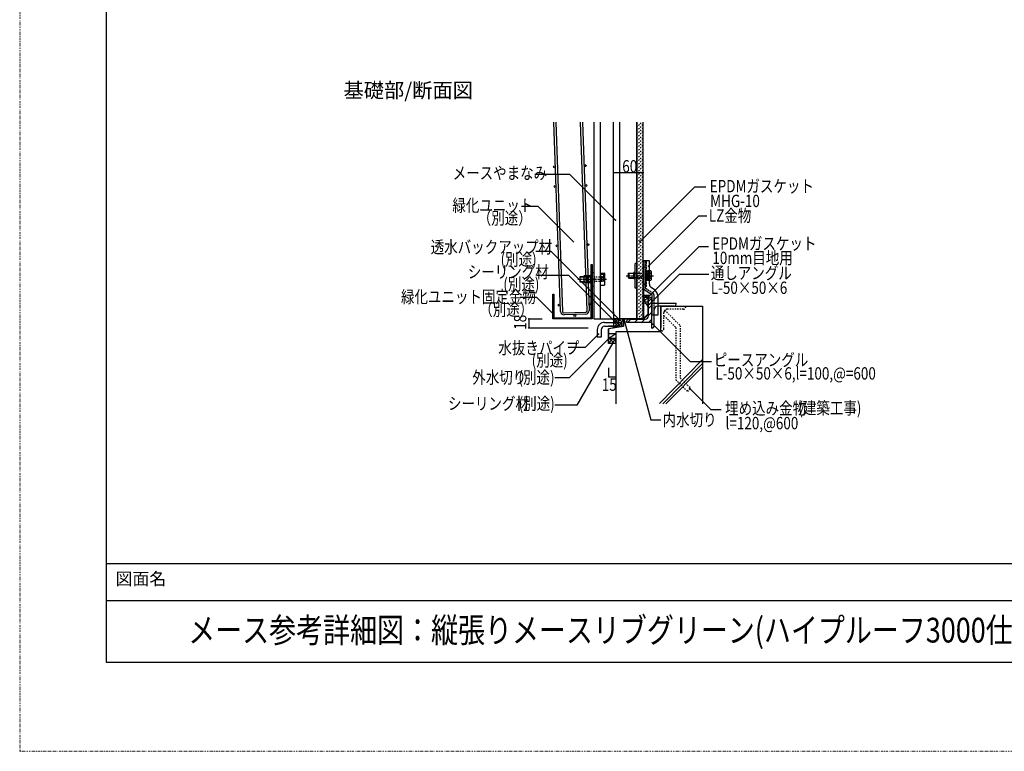
# Model space of a CAD drawing. Extents: x 945 to 5145, y 535 to 3495.
# Drawn here: x 945 to 2936, y 535 to 2015 of the extents above; entities that cross this region are included whole.
import ezdxf

# ---------------------------------------------------------------- set-up
doc = ezdxf.new("R2010")
doc.units = 0
doc.header["$MEASUREMENT"] = 0
for name, pattern in [('CENTER1', [10, 6.25, -1.25, 1.25, -1.25]), ('DASHED1', [2.5, 1.25, -1.25]), ('DASHED2', [5, 2.5, -2.5]), ('DASHED3', [5, 3.75, -1.25]), ('DOT', [2.5, 0.625, -1.875])]:
    doc.linetypes.add(name, pattern=pattern)
for name, color, linetype in [('_0-0_メ__ス', 7, 'CONTINUOUS'), ('_0-1_躯体', 7, 'CONTINUOUS'), ('_0-2_取付金物', 7, 'CONTINUOUS'), ('_0-3_鋼材', 7, 'CONTINUOUS'), ('_0-4_その他部材', 7, 'CONTINUOUS'), ('_0-9_部材名__寸法', 7, 'CONTINUOUS'), ('_0-A_枠線', 7, 'CONTINUOUS'), ('_0-b_図面情報', 7, 'CONTINUOUS'), ('_0-C_みのる産業壁面', 7, 'CONTINUOUS'), ('ADD_LINE', 7, 'CONTINUOUS')]:
    doc.layers.add(name, color=color, linetype=linetype)
doc.styles.get("Standard").update_dxf_attribs({"font": 'txt', "bigfont": 'bigfont.shx'})

# ---------------------------------------------------------------- blocks, each defined once
blk = doc.blocks.new('-000-QQ')
at = {"layer": '_0-b_図面情報', "color": 5, "linetype": 'CENTER1'}
blk.add_line((877.2, 901.6), (936.2, 901.6), dxfattribs=at)
at = {"layer": '_0-b_図面情報', "color": 5, "linetype": 'Continuous'}
for p, q in [((881.2, 906.6), (881.2, 896.6)), ((888.8, 906.6), (881.2, 906.6)), ((888.8, 906.1), (881.2, 906.1)), ((881.2, 897.1), (888.8, 897.1)), ((881.2, 896.6), (888.8, 896.6)), ((890, 908.4), (890.6, 909.4)), ((890, 897.1), (890, 908.4)), ((890, 895.4), (890, 897.1)), ((890.6, 909.4), (896, 909.4)), ((896.5, 908.4), (896, 909.4)), ((896.5, 908.4), (897.1, 909.4)), ((896.5, 895.4), (896.5, 908.4)), ((896.5, 908.4), (896.5, 895.4)), ((897.1, 909.4), (903, 909.4)), ((903, 892.9), (903, 910.9)), ((903, 910.9), (904.2, 910.9)), ((903, 909.4), (903, 894.4)), ((904.2, 910.9), (904.2, 892.9)), ((922.3, 913.3), (922.2, 913.1)), ((922.2, 913.1), (922.2, 890.1)), ((922.2, 913.1), (922.2, 913.1)), ((922.4, 913.6), (922.3, 913.4)), ((922.3, 913.4), (922.3, 913.3)), ((922.5, 913.7), (922.4, 913.6)), ((922.6, 913.9), (922.5, 913.7)), ((922.7, 914), (922.6, 913.9)), ((922.9, 914), (922.7, 914)), ((923.1, 914.1), (922.9, 914)), ((923.2, 914.1), (923.1, 914.1)), ((923.2, 914.1), (930.2, 914.1)), ((923.2, 914.1), (923.2, 914.1)), ((923.8, 911.3), (923.7, 911.1)), ((923.7, 911.1), (923.7, 911.1)), ((923.7, 907.6), (923.7, 911.1)), ((923.7, 907.6), (923.7, 907.6)), ((923.7, 907.6), (923.8, 907.4)), ((923.8, 902.6), (923.7, 902.1)), ((923.7, 902.1), (923.7, 901.6)), ((923.7, 901.6), (923.7, 901.1)), ((923.7, 901.1), (923.8, 900.5)), ((923.9, 911.6), (923.8, 911.4)), ((923.8, 911.4), (923.8, 911.3)), ((923.8, 907.4), (923.8, 907.3)), ((923.8, 907.3), (923.9, 907.1)), ((924.1, 903.1), (923.8, 902.6)), ((923.8, 900.5), (924.1, 900.1)), ((924, 911.7), (923.9, 911.6)), ((923.9, 907.1), (924, 907)), ((924.1, 911.9), (924, 911.7)), ((924, 907), (924.1, 906.8)), ((924.2, 912), (924.1, 911.9)), ((924.1, 906.8), (924.2, 906.7)), ((924.4, 903.6), (924.1, 903.1)), ((924.1, 900.1), (924.4, 899.6)), ((924.4, 912), (924.2, 912)), ((924.2, 906.7), (924.4, 906.7)), ((924.6, 912.1), (924.4, 912)), ((924.4, 906.7), (924.6, 906.6)), ((924.8, 904), (924.4, 903.6)), ((924.4, 899.6), (924.8, 899.2)), ((924.7, 912.1), (924.6, 912.1)), ((924.6, 906.6), (924.7, 906.6)), ((924.7, 912.1), (928.7, 912.1)), ((924.7, 912.1), (924.7, 912.1)), ((924.7, 906.6), (924.7, 906.6)), ((928.7, 906.6), (924.7, 906.6)), ((925.2, 904.3), (924.8, 904)), ((924.8, 899.2), (925.2, 898.9)), ((925.7, 904.5), (925.2, 904.3)), ((925.2, 898.9), (925.7, 898.7)), ((926.2, 904.6), (925.7, 904.5)), ((925.7, 898.7), (926.2, 898.6)), ((926.7, 904.7), (926.2, 904.6)), ((926.2, 898.6), (926.7, 898.5)), ((927.3, 904.6), (926.7, 904.7)), ((926.7, 898.5), (927.3, 898.6)), ((927.8, 904.5), (927.3, 904.6)), ((927.3, 898.6), (927.8, 898.7)), ((928.3, 904.3), (927.8, 904.5)), ((927.8, 898.7), (928.3, 898.9)), ((928.7, 904), (928.3, 904.3)), ((928.3, 898.9), (928.7, 899.2)), ((928.9, 912.1), (928.7, 912.1)), ((928.7, 912.1), (928.7, 912.1)), ((928.7, 906.6), (928.7, 906.6)), ((928.7, 906.6), (928.9, 906.6)), ((929.1, 903.6), (928.7, 904)), ((928.7, 899.2), (929.1, 899.6)), ((929.1, 912), (928.9, 912.1)), ((928.9, 906.6), (929.1, 906.7)), ((929.2, 912), (929.1, 912)), ((929.1, 906.7), (929.2, 906.7)), ((929.4, 903.1), (929.1, 903.6)), ((929.1, 899.6), (929.4, 900.1)), ((929.4, 911.9), (929.2, 912)), ((929.2, 906.7), (929.4, 906.8)), ((929.5, 911.7), (929.4, 911.9)), ((929.4, 906.8), (929.5, 907)), ((929.6, 902.6), (929.4, 903.1)), ((929.4, 900.1), (929.6, 900.5)), ((929.6, 911.6), (929.5, 911.7)), ((929.5, 907), (929.6, 907.1)), ((929.7, 911.4), (929.6, 911.6)), ((929.6, 907.1), (929.7, 907.3)), ((929.8, 902.1), (929.6, 902.6)), ((929.6, 900.5), (929.8, 901.1)), ((929.7, 911.3), (929.7, 911.4)), ((929.7, 911.1), (929.7, 911.3)), ((929.7, 911.1), (929.7, 911.1)), ((929.7, 907.6), (929.7, 911.1)), ((929.7, 907.4), (929.7, 907.6)), ((929.7, 907.6), (929.7, 907.6)), ((929.7, 907.3), (929.7, 907.4)), ((929.8, 901.6), (929.8, 902.1)), ((929.8, 901.6), (929.8, 901.6)), ((929.8, 901.1), (929.8, 901.6)), ((930.4, 914.1), (930.2, 914.1)), ((930.2, 914.1), (930.2, 914.1)), ((930.6, 914), (930.4, 914.1)), ((930.7, 914), (930.6, 914)), ((930.9, 913.9), (930.7, 914)), ((931, 913.7), (930.9, 913.9)), ((931.1, 913.6), (931, 913.7)), ((931.2, 913.4), (931.1, 913.6)), ((931.2, 913.3), (931.2, 913.4)), ((931.2, 913.1), (931.2, 913.3)), ((931.2, 913.1), (931.2, 890.1)), ((931.2, 913.1), (931.2, 913.1)), ((890.6, 894.4), (890, 895.4)), ((896, 894.4), (890.6, 894.4)), ((896, 894.4), (896.5, 895.4)), ((897.1, 894.4), (896.5, 895.4)), ((903, 894.4), (897.1, 894.4)), ((904.2, 892.9), (903, 892.9)), ((922.2, 890.1), (931.2, 890.1))]:
    blk.add_line(p, q, dxfattribs=at)
at = {"layer": '_0-b_図面情報', "color": 5, "linetype": 'DASHED2'}
for p, q in [((911.2, 906.6), (888.8, 906.6)), ((931.2, 906.1), (888.8, 906.1)), ((931.2, 897.1), (888.8, 897.1)), ((888.8, 896.6), (911.2, 896.6)), ((911.2, 896.6), (911.2, 906.6))]:
    blk.add_line(p, q, dxfattribs=at)
at = {"layer": '_0-b_図面情報', "color": 4, "linetype": 'Continuous'}
for p, q in [((906.2, 887.6), (906.2, 915.6)), ((906.2, 915.6), (909.2, 915.6)), ((909.2, 915.6), (909.2, 887.6)), ((906.2, 887.6), (909.2, 887.6))]:
    blk.add_line(p, q, dxfattribs=at)

msp = doc.modelspace()

# ---------------------------------------------------------------- linework, layer by layer
at = {"layer": '_0-0_メ__ス', "color": 2, "linetype": 'Continuous'}
for p, q in [((2106, 1807.4), (2106, 1409.8)), ((2119, 1807.4), (2119, 1409.8)), ((2146, 1424.3), (2146, 1807.4)), ((2159, 1409.8), (2159, 1807.4)), ((2193, 1409.8), (2193, 1807.4)), ((2206, 1409.8), (2206, 1807.4)), ((2146, 1424.3), (2146, 1409.8)), ((2106, 1409.8), (2206, 1409.8))]:
    msp.add_line(p, q, dxfattribs=at)
at = {"layer": '_0-1_躯体', "color": 3, "linetype": 'Continuous'}
for p, q in [((2242, 1435.3), (2326, 1435.3)), ((2242, 1435.3), (2242, 1392.2)), ((2242, 1383.3), (2242, 1435.3)), ((2326, 1435.3), (2326, 1237.8)), ((2151, 1383.3), (2151, 1237.8)), ((2242, 1383.3), (2151, 1383.3)), ((2242, 1383.3), (2151, 1383.3)), ((2326.3, 1327.5), (2238.7, 1238.3)), ((2325.8, 1319.8), (2245.5, 1238.1)), ((2326.2, 1313), (2252.1, 1237.6))]:
    msp.add_line(p, q, dxfattribs=at)
at = {"layer": '_0-1_躯体', "color": 3, "linetype": 'DASHED2'}
for p, q in [((2292, 1433.8), (2292, 1435.3)), ((2248, 1389.8), (2248, 1422.8)), ((2248.2, 1416.1), (2272.1, 1392.2)), ((2249.8, 1427.3), (2281.1, 1396)), ((2287.5, 1429.3), (2254.5, 1429.3)), ((2281.1, 1396), (2281.1, 1290.4)), ((2243.5, 1385.3), (2242, 1385.3)), ((2272.1, 1392.2), (2272.1, 1286.7)), ((2272.1, 1286.7), (2296, 1262.8)), ((2281.1, 1290.4), (2302.4, 1269.1)), ((2296, 1262.8), (2302.4, 1269.1))]:
    msp.add_line(p, q, dxfattribs=at)
at = {"layer": '_0-1_躯体', "color": 7, "linetype": 'Continuous'}
msp.add_line((2151, 1383.3), (2151, 1237.8), dxfattribs=at)
at = {"layer": '_0-1_躯体', "color": 3, "linetype": 'DASHED2'}
for centre, radius, start, end in [((2287.5, 1433.8), 4.5, 270, 0), ((2254.5, 1422.8), 6.5, 160.5499, 180), ((2254.5, 1422.8), 6.5, 90, 157.0961), ((2254.9, 1422.8), 6.5, 157.0961, 160.5499), ((2243.5, 1389.8), 4.5, 270, 0)]:
    msp.add_arc(centre, radius, start, end, dxfattribs=at)
at = {"layer": '_0-2_取付金物', "color": 2, "linetype": 'Continuous'}
for p, q in [((2189.8, 1472), (2189.8, 1522)), ((2193, 1522), (2189.8, 1522)), ((2193, 1472), (2193, 1522)), ((2206, 1411.5), (2206, 1527.5)), ((2213, 1527.5), (2206, 1527.5)), ((2207.6, 1471.1), (2207.6, 1527.5)), ((2218.6, 1527.5), (2207.6, 1527.5)), ((2218.6, 1479.7), (2218.6, 1527.5)), ((2175.3, 1500.5), (2176.8, 1502)), ((2175.3, 1500.5), (2175.3, 1493.5)), ((2175.3, 1493.5), (2176.8, 1492)), ((2186.8, 1501.3), (2176.1, 1501.3)), ((2176.8, 1502), (2176.8, 1492)), ((2176.8, 1502), (2186.8, 1502)), ((2186.8, 1490.5), (2186.8, 1503.5)), ((2189.8, 1503.5), (2186.8, 1503.5)), ((2221.4, 1506.9), (2218.6, 1506.9)), ((2221.5, 1501.9), (2218.6, 1501.9)), ((2222.3, 1505.3), (2221.4, 1506.9)), ((2221.5, 1501.9), (2222.3, 1505.3)), ((2222.3, 1505.3), (2222.3, 1488.8)), ((2186.8, 1492.7), (2176.1, 1492.7)), ((2176.8, 1492), (2186.8, 1492)), ((2189.8, 1490.5), (2186.8, 1490.5)), ((2207.6, 1457.1), (2207.6, 1475.5)), ((2221.5, 1492.1), (2218.6, 1492.1)), ((2221.4, 1487.2), (2218.6, 1487.2)), ((2222.3, 1488.8), (2221.4, 1487.2)), ((2221.5, 1492.1), (2222.3, 1488.8)), ((2193, 1472), (2189.8, 1472)), ((2219, 1457.1), (2206, 1457.1)), ((2207.6, 1411.5), (2207.6, 1455.5)), ((2219, 1455.5), (2207.6, 1455.5)), ((2209, 1468.6), (2224.5, 1458.3)), ((2219, 1455.5), (2219, 1457.1)), ((2228.9, 1468.6), (2222.2, 1473)), ((2224.5, 1417.5), (2224.5, 1458.3)), ((2235.5, 1456.1), (2235.5, 1417.5)), ((2222.5, 1450.5), (2222.5, 1429.5)), ((2207.6, 1411.5), (2216, 1419.9)), ((2216, 1433.1), (2216, 1419.9)), ((2235.5, 1417.5), (2224.5, 1417.5)), ((2207.6, 1411.5), (2206, 1411.5))]:
    msp.add_line(p, q, dxfattribs=at)
at = {"layer": '_0-2_取付金物', "color": 2, "linetype": 'DASHED3'}
for p, q in [((2207.6, 1514.5), (2206, 1514.5)), ((2207.6, 1479.5), (2207.6, 1527.5)), ((2210.8, 1514.5), (2207.6, 1514.5)), ((2210.8, 1472.3), (2210.8, 1527.5)), ((2213, 1475.5), (2213, 1527.5)), ((2212.8, 1507.5), (2210.8, 1507.5)), ((2210.8, 1507.5), (2210.8, 1486.5)), ((2212.8, 1507.5), (2212.8, 1486.5)), ((2215.3, 1506.2), (2212.8, 1506.2)), ((2215.3, 1497.2), (2212.8, 1497.2)), ((2215.3, 1496.8), (2212.8, 1496.8)), ((2215.3, 1506.9), (2215.3, 1487.2)), ((2218.6, 1506.9), (2215.3, 1506.9)), ((2215.3, 1506.2), (2215.3, 1487.8)), ((2218.6, 1501.9), (2215.3, 1501.9)), ((2207.6, 1479.5), (2206, 1479.5)), ((2213, 1475.5), (2206, 1475.5)), ((2207.6, 1475.5), (2207.6, 1479.5)), ((2210.8, 1479.5), (2207.6, 1479.5)), ((2212.8, 1486.5), (2210.8, 1486.5)), ((2215.3, 1487.8), (2212.8, 1487.8)), ((2218.6, 1492.1), (2215.3, 1492.1)), ((2218.6, 1487.2), (2215.3, 1487.2)), ((2226.4, 1460.9), (2211.7, 1470.7)), ((2227.7, 1458.4), (2227.7, 1417.5))]:
    msp.add_line(p, q, dxfattribs=at)
at = {"layer": '_0-2_取付金物', "color": 2, "linetype": 'CENTER1'}
msp.add_line((2171.8, 1497), (2227.1, 1497), dxfattribs=at)
at = {"layer": '_0-2_取付金物', "color": 2, "linetype": 'DASHED1'}
for p, q in [((2186.8, 1502), (2210.8, 1502)), ((2210.8, 1501.3), (2186.8, 1501.3)), ((2210.8, 1492.7), (2186.8, 1492.7)), ((2186.8, 1492), (2210.8, 1492))]:
    msp.add_line(p, q, dxfattribs=at)
at = {"layer": '_0-2_取付金物', "color": 2, "linetype": 'Continuous'}
for centre, radius, start, end in [((2207.3, 1497), 15, 340.9029, 19.0965), ((2226.6, 1479.7), 8, 180, 236.3099), ((2210.6, 1471.1), 3, 180, 236.3099), ((2220.5, 1456.1), 15, 0, 56.3084), ((2207.6, 1433.1), 8.4, 0, 90), ((2224.5, 1450.5), 2, 90, 180), ((2224.5, 1429.5), 2, 180, 270)]:
    msp.add_arc(centre, radius, start, end, dxfattribs=at)
at = {"layer": '_0-2_取付金物', "color": 2, "linetype": 'DASHED3'}
for centre, radius, start, end in [((2212.8, 1472.3), 2, 180, 236.3099), ((2224.7, 1458.4), 3, 0, 56.3106)]:
    msp.add_arc(centre, radius, start, end, dxfattribs=at)
at = {"layer": '_0-3_鋼材', "color": 7, "linetype": 'Continuous'}
for p, q in [((2216.5, 1444.7), (2222.5, 1450.7)), ((2216.5, 1430.5), (2222.5, 1436.5)), ((2216.5, 1416.4), (2222.5, 1422.4)), ((2175.2, 1403.3), (2181.2, 1409.3)), ((2189.4, 1403.3), (2195.4, 1409.3)), ((2203.5, 1403.3), (2209.5, 1409.3)), ((2217.6, 1403.3), (2222.5, 1408.2))]:
    msp.add_line(p, q, dxfattribs=at)
at = {"layer": '_0-3_鋼材', "color": 3, "linetype": 'Continuous'}
for p, q in [((2216.5, 1415.8), (2216.5, 1448.8)), ((2221, 1453.3), (2222.5, 1453.3)), ((2222.5, 1453.3), (2222.5, 1403.3)), ((2222.5, 1441.3), (2222.5, 1391.3)), ((2222.5, 1441.3), (2272.5, 1441.3)), ((2268, 1435.3), (2235, 1435.3)), ((2272.5, 1439.8), (2272.5, 1441.3)), ((2228.5, 1395.8), (2228.5, 1428.8)), ((2172.5, 1403.3), (2172.5, 1404.8)), ((2172.5, 1403.3), (2222.5, 1403.3)), ((2177, 1409.3), (2210, 1409.3)), ((2224, 1391.3), (2222.5, 1391.3))]:
    msp.add_line(p, q, dxfattribs=at)
for centre, radius, start, end in [((2221, 1448.8), 4.5, 90, 180), ((2235, 1428.8), 6.5, 90, 180), ((2268, 1439.8), 4.5, 270, 0), ((2210, 1415.8), 6.5, 270, 0), ((2177, 1404.8), 4.5, 90, 180), ((2224, 1395.8), 4.5, 270, 0)]:
    msp.add_arc(centre, radius, start, end, dxfattribs=at)
at = {"layer": '_0-4_その他部材', "color": 7, "linetype": 'Continuous'}
for p, q in [((2193, 1807.4), (2193, 1409.8)), ((2206, 1409.8), (2206, 1807.4)), ((2207.6, 1450.3), (2207.6, 1447)), ((2213, 1453.3), (2210.6, 1453.3)), ((2210.6, 1444), (2214, 1444)), ((2216, 1419.3), (2216, 1453.3)), ((2216.5, 1453.3), (2216, 1453.3)), ((2216, 1450.3), (2216, 1446)), ((2216.5, 1419.1), (2216.5, 1453.3)), ((2206.5, 1409.8), (2216, 1419.3)), ((2216.5, 1419.1), (2206.7, 1409.3)), ((2128, 1402.7), (2163, 1402.7)), ((2128, 1394.7), (2163, 1394.7)), ((2165.5, 1394.8), (2136, 1389.9)), ((2146, 1394.7), (2136, 1394.7)), ((2166, 1394.4), (2136.5, 1389.5)), ((2165.5, 1409.8), (2146, 1409.8)), ((2146, 1409.8), (2146, 1391.6)), ((2165.5, 1409.8), (2156, 1393.2)), ((2156, 1409.8), (2156, 1393.2)), ((2163, 1394.7), (2163, 1402.7)), ((2165.5, 1409.8), (2165.5, 1394.8)), ((2166, 1407.8), (2165.5, 1407.8)), ((2166, 1409.8), (2166, 1394.3)), ((2206.5, 1409.8), (2166, 1409.8)), ((2166.5, 1394.3), (2166, 1394.3)), ((2206.7, 1409.3), (2166.5, 1409.3)), ((2166.5, 1409.3), (2166.5, 1394.3)), ((2206, 1409.8), (2193, 1409.8)), ((2113, 1387.7), (2113, 1372.7)), ((2121, 1387.7), (2121, 1372.7)), ((2136, 1359.8), (2136, 1389.9)), ((2136.5, 1359.8), (2136.5, 1389.5)), ((2151, 1379.8), (2136.5, 1379.8)), ((2151, 1379.8), (2136.5, 1369.8)), ((2151, 1379.8), (2151, 1369.8)), ((2121, 1372.7), (2113, 1372.7)), ((2151, 1359.8), (2136, 1359.8)), ((2151, 1369.8), (2136.5, 1369.8)), ((2151, 1369.8), (2151, 1359.8))]:
    msp.add_line(p, q, dxfattribs=at)
at = {"layer": '_0-4_その他部材', "color": 7, "linetype": 'DASHED2'}
for p, q in [((2193, 1804.6), (2195.9, 1807.4)), ((2193, 1797.5), (2203, 1807.4)), ((2193, 1790.4), (2206, 1803.4)), ((2193, 1783.4), (2206, 1796.4)), ((2193, 1776.3), (2206, 1789.3)), ((2193, 1769.2), (2206, 1782.2)), ((2193, 1762.1), (2206, 1775.1)), ((2193, 1755.1), (2206, 1768.1)), ((2193, 1748), (2206, 1761)), ((2193, 1740.9), (2206, 1753.9)), ((2193, 1733.9), (2206, 1746.9)), ((2193, 1726.8), (2206, 1739.8)), ((2193, 1719.7), (2206, 1732.7)), ((2193, 1712.6), (2206, 1725.7)), ((2193, 1705.6), (2206, 1718.6)), ((2193, 1698.5), (2206, 1711.5)), ((2193, 1691.4), (2206, 1704.4)), ((2193, 1684.4), (2206, 1697.4)), ((2193, 1677.3), (2206, 1690.3)), ((2193, 1670.2), (2206, 1683.2)), ((2193, 1663.2), (2206, 1676.2)), ((2193, 1656.1), (2206, 1669.1)), ((2193, 1649), (2206, 1662)), ((2193, 1641.9), (2206, 1654.9)), ((2193, 1634.9), (2206, 1647.9)), ((2193, 1627.8), (2206, 1640.8)), ((2193, 1620.7), (2206, 1633.7)), ((2193, 1613.7), (2206, 1626.7)), ((2193, 1606.6), (2206, 1619.6)), ((2193, 1599.5), (2206, 1612.5)), ((2193, 1592.4), (2206, 1605.4)), ((2193, 1585.4), (2206, 1598.4)), ((2193, 1578.3), (2206, 1591.3)), ((2193, 1571.2), (2206, 1584.2)), ((2193, 1564.2), (2206, 1577.2)), ((2193, 1557.1), (2206, 1570.1)), ((2193, 1550), (2206, 1563)), ((2193, 1542.9), (2206, 1555.9)), ((2193, 1535.9), (2206, 1548.9)), ((2193, 1528.8), (2206, 1541.8)), ((2193, 1521.7), (2206, 1534.7)), ((2193, 1514.7), (2206, 1527.7)), ((2193, 1507.6), (2206, 1520.6)), ((2193, 1500.5), (2206, 1513.5)), ((2193, 1493.4), (2206, 1506.4)), ((2193, 1486.4), (2206, 1499.4)), ((2193, 1479.3), (2206, 1492.3)), ((2193, 1472.2), (2206, 1485.2)), ((2193, 1465.2), (2206, 1478.2)), ((2193, 1458.1), (2206, 1471.1)), ((2193, 1451), (2206, 1464)), ((2193, 1444), (2206, 1457)), ((2193, 1436.9), (2206, 1449.9)), ((2193, 1429.8), (2206, 1442.8)), ((2193, 1422.7), (2206, 1435.7)), ((2193, 1415.7), (2206, 1428.7)), ((2194.3, 1409.8), (2206, 1421.6)), ((2201.3, 1409.8), (2206, 1414.5))]:
    msp.add_line(p, q, dxfattribs=at)
at = {"layer": '_0-4_その他部材', "color": 4, "linetype": 'Continuous'}
for p, q in [((2146, 1406.6), (2149.2, 1409.8)), ((2146, 1399.6), (2156, 1409.6)), ((2146, 1404.1), (2156, 1394.1)), ((2146, 1392.5), (2156, 1402.5)), ((2146, 1397.1), (2150.7, 1392.4)), ((2147.4, 1409.8), (2156, 1401.2)), ((2153.4, 1392.8), (2156, 1395.4)), ((2154.5, 1409.8), (2156, 1408.3)), ((2136.5, 1361.6), (2144.7, 1369.8)), ((2136.5, 1368.7), (2137.7, 1369.8)), ((2136.5, 1364), (2140.7, 1359.8)), ((2137.8, 1369.8), (2147.8, 1359.8)), ((2141.8, 1359.8), (2151, 1369.1)), ((2144.8, 1369.8), (2151, 1363.6)), ((2148.9, 1359.8), (2151, 1362))]:
    msp.add_line(p, q, dxfattribs=at)
at = {"layer": '_0-4_その他部材', "color": 7, "linetype": 'Continuous'}
for centre, radius, start, end in [((2210.6, 1450.3), 3, 90, 180.0037), ((2210.6, 1447), 3, 180, 270), ((2213, 1450.3), 3, 359.9977, 90), ((2214, 1446), 2, 270, 0), ((2128, 1387.7), 15, 90, 180), ((2128, 1387.7), 7, 90, 180)]:
    msp.add_arc(centre, radius, start, end, dxfattribs=at)
at = {"layer": '_0-4_その他部材', "color": 2, "linetype": 'Continuous'}
msp.add_arc((2210.6, 1447), 3, 180, 270, dxfattribs=at)
at = {"layer": '_0-9_部材名__寸法', "color": 7, "linetype": 'Continuous'}
for p, q in [((2057.9, 1701.6), (1987.2, 1701.6)), ((2150.3, 1609.3), (2057.9, 1701.6)), ((2146, 1705.6), (2206, 1705.6)), ((2199.2, 1565.5), (2310.6, 1676.9)), ((2310.6, 1676.9), (2332.8, 1676.9)), ((1993.5, 1636.9), (1960.1, 1636.9)), ((2065.7, 1564.7), (1993.5, 1636.9)), ((2216.6, 1516.3), (2318, 1617.7)), ((2334.9, 1617.7), (2318, 1617.7)), ((2210.8, 1448.2), (2319, 1556.5)), ((2319, 1556.5), (2337.9, 1556.5)), ((2020, 1546.2), (1988.8, 1546.2)), ((2159.4, 1406.7), (2020, 1546.2)), ((2055.8, 1497.4), (1991.6, 1497.4)), ((2149.5, 1403.8), (2055.8, 1497.4)), ((2218.9, 1439.3), (2279.4, 1499.9)), ((2279.4, 1499.9), (2339, 1499.9)), ((1990.8, 1453.1), (1957.4, 1453.1)), ((2024, 1419.8), (1990.8, 1453.1)), ((1975, 1409.8), (1975, 1391.6)), ((1975, 1409.8), (2001.6, 1409.8)), ((2166.9, 1409.6), (2221.5, 1205.6)), ((2225.3, 1399.3), (2301, 1323.6)), ((1975, 1391.6), (2094.4, 1391.6)), ((2115.9, 1378.9), (2088.8, 1351.8)), ((2136.3, 1370.4), (2056.2, 1290.3)), ((2144.8, 1361.6), (2071.8, 1235)), ((2088.8, 1351.8), (2054.2, 1351.8)), ((2301, 1323.6), (2344.1, 1323.6)), ((2136.5, 1292.6), (2136.5, 1310.8)), ((2056.2, 1290.3), (2027.2, 1290.3)), ((2136.5, 1292.6), (2151, 1292.6)), ((2300, 1269.4), (2342.9, 1226.5)), ((2071.8, 1235), (2027.2, 1235)), ((2342.9, 1226.5), (2363.9, 1226.5)), ((2221.5, 1205.6), (2241.7, 1205.6))]:
    msp.add_line(p, q, dxfattribs=at)
at = {"layer": '_0-9_部材名__寸法', "color": 7}
for p in [(2146, 1705.6), (2206, 1705.6), (2150.3, 1609.3), (2199.2, 1565.5), (2216.6, 1516.3), (2210.8, 1448.2), (2218.9, 1439.3), (1975, 1409.8), (2149.5, 1403.8), (2159.4, 1406.7), (2166.9, 1409.6), (2225.3, 1399.3), (1975, 1391.6), (2115.9, 1378.9), (2136.3, 1370.4), (2144.8, 1362.8), (2136.5, 1292.6), (2151, 1292.6), (2300, 1269.4)]:
    msp.add_point(p, dxfattribs=at)
at = {"layer": '_0-A_枠線', "color": 7, "linetype": 'Continuous'}
for p, q in [((1120, 3315), (1120, 715)), ((1120, 915), (4970, 915)), ((1120, 915), (1120, 715)), ((1120, 840.1), (4970, 840.1)), ((1120, 715), (4970, 715)), ((1120, 715), (4970, 715))]:
    msp.add_line(p, q, dxfattribs=at)
at = {"layer": '_0-C_みのる産業壁面', "color": 7, "linetype": 'Continuous'}
for p, q in [((2038.7, 1424.8), (2025.4, 1807.4)), ((2029.4, 1807.4), (2042.7, 1425)), ((2092.7, 1426.7), (2079.4, 1807.4)), ((2083.4, 1807.4), (2096.7, 1426.8)), ((2045.8, 1422.1), (2089.8, 1423.6)), ((2090, 1419.6), (2046, 1418.1))]:
    msp.add_line(p, q, dxfattribs=at)
at = {"layer": '_0-C_みのる産業壁面', "color": 5, "linetype": 'Continuous'}
for p, q in [((2101, 1411.8), (2101, 1519.8)), ((2101, 1519.8), (2103, 1519.8)), ((2103, 1519.8), (2103, 1409.8)), ((2023, 1409.8), (2023, 1459.8)), ((2023, 1459.8), (2025, 1459.8)), ((2025, 1459.8), (2025, 1411.8)), ((2103, 1409.8), (2023, 1409.8)), ((2025, 1411.8), (2101, 1411.8))]:
    msp.add_line(p, q, dxfattribs=at)
at = {"layer": '_0-C_みのる産業壁面', "color": 7, "linetype": 'Continuous'}
for centre in [(2026.5, 1717.6), (2088.5, 1719.7), (2027.9, 1677.6), (2089.9, 1679.8), (2032.1, 1557.7), (2094.1, 1559.9), (2036.3, 1437.7), (2098.3, 1439.9), (2068, 1416.8)]:
    msp.add_circle(centre, 2, dxfattribs=at)
for centre, radius, start, end in [((2045.7, 1425.1), 7, 182.0082, 271.9918), ((2045.7, 1425.1), 3, 182, 272), ((2089.7, 1426.6), 3, 272, 2), ((2089.7, 1426.6), 7, 272.0104, 1.9896)]:
    msp.add_arc(centre, radius, start, end, dxfattribs=at)
at = {"layer": 'ADD_LINE', "color": 9, "linetype": 'DOT'}
for p, q in [((945, 3495), (945, 535)), ((945, 535), (5145, 535))]:
    msp.add_line(p, q, dxfattribs=at)

# ---------------------------------------------------------------- block references
at = {"layer": '_0-A_枠線'}
msp.add_blockref('-000-QQ', (1196.8, 588.2), dxfattribs=at)

# ---------------------------------------------------------------- texts
at = {"layer": '_0-9_部材名__寸法', "color": 7}
msp.add_text('基礎部/断面図', height=30, dxfattribs=at).set_placement((1600, 1857.2))
at = {"layer": '_0-9_部材名__寸法', "color": 7, "width": 0.8}
for s, p in [('メースやまなみ', (1820.8, 1692.3)), ('60', (2163.7, 1706)), ('EPDMガスケット', (2340.6, 1665.7)), ('緑化ユニット', (1820.1, 1626.8)), ('MHG-10', (2341.4, 1635.9)), ('LZ金物', (2338.8, 1606.1)), ('（別途）', (1871.4, 1601)), ('EPDMガスケット', (2345.7, 1549.7)), ('透水バックアップ材', (1776.3, 1542.5)), ('(別途)', (1917.6, 1517.7)), ('10mm目地用', (2345.9, 1520.7)), ('シーリング材', (1851.3, 1492.3)), ('通しアングル', (2342.8, 1490)), ('(別途)', (1923.1, 1467.6)), ('L-50×50×6', (2342.9, 1460.2)), ('緑化ユニット固定金物', (1716.2, 1441.9)), ('（別途）', (1874.5, 1416.1)), ('水抜きパイプ', (1913.2, 1338.5)), ('(別途)', (1980.4, 1313.7)), ('ピースアングル', (2348.9, 1314.4)), ('外水切り', (1860.4, 1278.9)), ('(別途)', (1953.7, 1278.9)), ('L-50×50×6,l=100,@=600', (2352.1, 1287)), ('15', (2122.3, 1264.2)), ('シーリング材', (1811.2, 1226)), ('(別途)', (1954.1, 1226)), ('埋め込み金物', (2371.8, 1216.4)), ('(建築工事)', (2519.8, 1216.9)), ('内水切り', (2245.3, 1193.1)), ('l=120,@600', (2372.6, 1186.4))]:
    msp.add_text(s, height=25, dxfattribs=at).set_placement(p)
msp.add_text('18', height=25, rotation=90, dxfattribs=at).set_placement((1969.7, 1387.7))
at = {"layer": '_0-A_枠線', "color": 7}
msp.add_text('図面名', height=25, dxfattribs=at).set_placement((1139, 871.6))
at = {"layer": '_0-A_枠線', "color": 7, "width": 0.8}
msp.add_text('メース参考詳細図：縦張りメースリブグリーン(ハイプルーフ3000仕様)', height=50, dxfattribs=at).set_placement((1285.8, 755.1))

doc.saveas('drawing.dxf')
